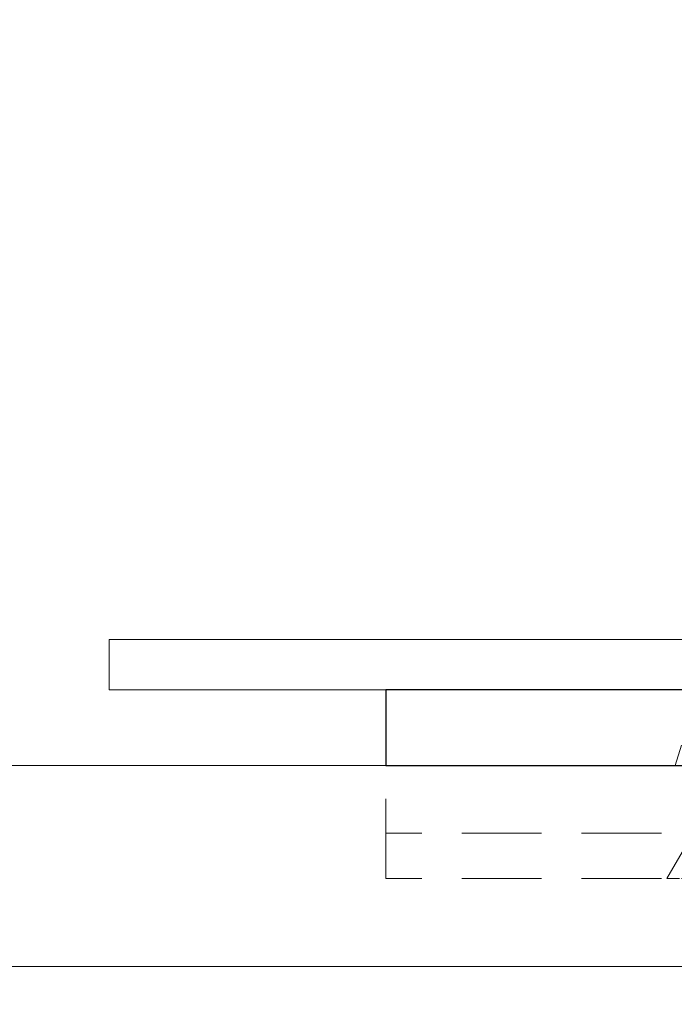
# Model space of a CAD drawing. Units: millimetres. Extents: x 141521 to 159883, y -12744 to -5659.
# Drawn here: x 153899 to 153925, y -12447 to -12408 of the extents above; entities that cross this region are included whole.
import ezdxf

# ---------------------------------------------------------------- set-up
doc = ezdxf.new("R2010")
doc.units = ezdxf.units.MM
doc.linetypes.add('DASHDOT', pattern=[25.4, 12.7, -6.35, 0, -6.35])
doc.linetypes.add('Verdeckt', pattern=[9.525, 6.35, -3.175])
for name, color, linetype, lineweight in [('214001M------', 150, 'Continuous', 18), ('214101M------', 1, 'Continuous', 18), ('214111M------', 252, 'Continuous', 9), ('Alu-Profil', 1, 'Continuous', 18)]:
    doc.layers.add(name, color=color, linetype=linetype, lineweight=lineweight)

# ---------------------------------------------------------------- blocks, each defined once
blk = doc.blocks.new('91A0128')
at = {"layer": '214111M------', "linetype": 'DASHDOT', "ltscale": 0.5}
blk.add_line((5, 0), (-32.088, 0), dxfattribs=at)
blk = doc.blocks.new('91A0168')
at = {"layer": '214101M------', "ltscale": 0.5}
blk.add_blockref('91A0128', (0, 0), dxfattribs=at)
blk = doc.blocks.new('9210168')
at = {"layer": '214111M------', "linetype": 'DASHDOT', "ltscale": 0.5}
blk.add_line((0, -5), (0, 33.778), dxfattribs=at)
at = {"layer": '214111M------', "ltscale": 0.5}
for p, q in [((-4, 7.5), (-2, 7.5)), ((-2.201, 7.5), (-2, 7.05)), ((2, 7.5), (4, 7.5)), ((2, 7.5), (4, 7.5)), ((2.02, 7.5), (4, 7.5)), ((-3.25, 5.3), (-3.5, 4.5)), ((-3.25, 0), (3.25, 0))]:
    blk.add_line(p, q, dxfattribs=at)
at = {"layer": '214111M------', "linetype": 'Verdeckt', "ltscale": 0.5}
for p, q in [((2, 7.05), (-2, 7.05)), ((-15, 4.5), (-15, 0)), ((15, 0), (15, 4.5)), ((-15, 1.8), (15, 1.8)), ((-15, 0), (15, 0))]:
    blk.add_line(p, q, dxfattribs=at)
at = {"layer": '214111M------', "lineweight": 30, "ltscale": 0.5}
blk.add_lwpolyline([(-15, 7.5), (15, 7.5), (15, 4.5), (-15, 4.5), (-15, 7.5)], dxfattribs=at)
at = {"layer": '214111M------', "linetype": 'Verdeckt', "ltscale": 0.25}
for points in [[(-1.809, 3.472), (-1.811, 6.972), (-2.2, 7.5), (2.2, 7.5), (1.811, 6.972), (1.809, 3.472), (-1.809, 3.472), (-3.814, 0), (3.83, 0), (1.809, 3.472)], [(2.201, 7.5), (2, 7.05), (3.25, 5.3), (3.5, 4.5), (0, 4.5), (-3.5, 4.5), (-3.25, 5.3), (-2, 7.05), (-2.201, 7.5), (2.201, 7.5)]]:
    blk.add_lwpolyline(points, dxfattribs=at)
at = {"layer": '214101M------', "ltscale": 0.5, "rotation": 270}
blk.add_blockref('91A0168', (0, 0), dxfattribs=at)
blk = doc.blocks.new('A$C5E29B792')
at = {"layer": 'Alu-Profil', "ltscale": 0.5}
blk.add_blockref('9210168', (15, 0), dxfattribs=at)

msp = doc.modelspace()

# ---------------------------------------------------------------- linework, layer by layer
at = {"layer": '214001M------', "ltscale": 0.5, "elevation": 0}
msp.add_lwpolyline([(152800.9039, -12437.7475), (152800.9039, -12445.7475), (155850.9039, -12445.7475), (155850.9039, -12437.7475), (152800.9039, -12437.7475)], dxfattribs=at)
at = {"layer": '214101M------'}
msp.add_lwpolyline([(153953.9039, -12432.7475), (153953.9039, -12359.7475), (153951.9039, -12359.7475), (153951.9039, -12432.7475), (153902.9039, -12432.7475), (153902.9039, -12434.7475), (154002.9039, -12434.7475), (154002.9039, -12432.7475)], close=True, dxfattribs=at)

# ---------------------------------------------------------------- block references
at = {"layer": '214001M------', "xscale": -1}
msp.add_blockref('A$C5E29B792', (153943.9039, -12442.2475), dxfattribs=at)

doc.saveas('drawing.dxf')
